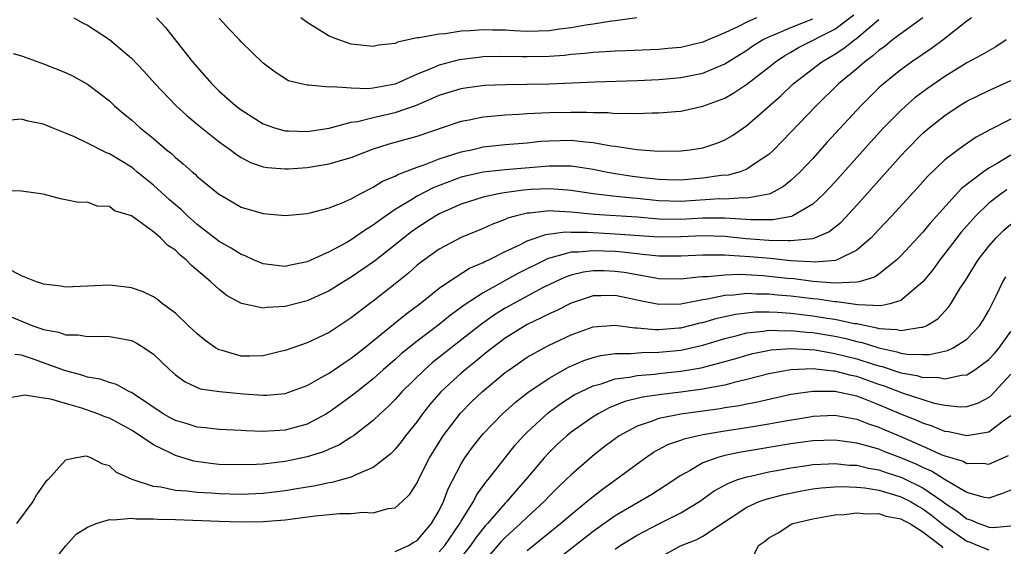
# Model space of a CAD drawing. Units: inches. Extents: x 2508000 to 2511000, y 1548000 to 1551000.
# Drawn here: x 2508239 to 2508328, y 1549349 to 1549397 of the extents above; entities that cross this region are included whole.
import ezdxf

# ---------------------------------------------------------------- set-up
doc = ezdxf.new("R2010")
doc.units = ezdxf.units.IN
doc.header["$MEASUREMENT"] = 0
doc.layers.add('LD25081548_2ft', color=43, linetype='Continuous')

msp = doc.modelspace()

# ---------------------------------------------------------------- linework, layer by layer
at = {"layer": 'LD25081548_2ft'}
for points, elevation in [([(2508325.419, 1549397), (2508325, 1549396.703), (2508322.86, 1549395), (2508321.788, 1549394.212), (2508320.002, 1549393), (2508319, 1549392.284), (2508317.418, 1549391), (2508317, 1549390.621), (2508315.371, 1549389), (2508312.315, 1549385.685), (2508311, 1549384.219), (2508309.854, 1549383), (2508309, 1549382.203), (2508308.336, 1549381.664), (2508307.104, 1549381), (2508307, 1549380.959), (2508305, 1549380.604), (2508304.629, 1549380.629), (2508303, 1549380.525), (2508302.526, 1549380.526), (2508299, 1549380.307), (2508297, 1549380.357), (2508296.412, 1549380.412), (2508295, 1549380.573), (2508294.598, 1549380.599), (2508292.791, 1549380.791), (2508291.017, 1549381), (2508289, 1549381.311), (2508288.685, 1549381.315), (2508287, 1549381.451), (2508285.38, 1549381.379), (2508284.67, 1549381.33), (2508282.906, 1549381.094), (2508282.408, 1549381), (2508281, 1549380.685), (2508279, 1549380.041), (2508277, 1549379.161), (2508276.712, 1549379), (2508275, 1549377.907), (2508274.471, 1549377.529), (2508273.791, 1549377), (2508273, 1549376.345), (2508271.125, 1549374.875), (2508269, 1549373.417), (2508268.304, 1549373), (2508267, 1549372.172), (2508265, 1549371.26), (2508263.931, 1549371), (2508263, 1549370.75), (2508261.331, 1549370.669), (2508261, 1549370.595), (2508259.03, 1549371.03), (2508257.721, 1549371.721), (2508257, 1549372.287), (2508256.614, 1549372.614), (2508256.241, 1549373), (2508254.466, 1549374.466), (2508253.99, 1549375), (2508253.431, 1549375.431), (2508253, 1549375.877), (2508252.307, 1549376.307), (2508251.649, 1549377), (2508251, 1549377.549), (2508249, 1549378.99), (2508247.462, 1549379.462), (2508247, 1549379.847), (2508245.877, 1549379.876), (2508245, 1549380.238), (2508244.2, 1549380.199), (2508243, 1549380.46), (2508242.545, 1549380.545), (2508240.965, 1549380.965), (2508239, 1549381.239), (2508237.253, 1549381.253)], 6860), ([(2508320.99, 1549397.01), (2508318.248, 1549395), (2508317.565, 1549394.435), (2508317, 1549394.04), (2508316.468, 1549393.532), (2508315.719, 1549393), (2508315, 1549392.365), (2508313.341, 1549391), (2508311.287, 1549389), (2508308.22, 1549385.78), (2508307.45, 1549385), (2508307, 1549384.578), (2508305.775, 1549383.775), (2508305, 1549383.232), (2508304.372, 1549383), (2508303.295, 1549382.705), (2508302.651, 1549382.651), (2508301, 1549382.411), (2508299, 1549382.244), (2508297.736, 1549382.264), (2508297, 1549382.291), (2508295.553, 1549382.447), (2508294.576, 1549382.576), (2508293, 1549382.822), (2508292.012, 1549383), (2508291, 1549383.209), (2508289.447, 1549383.447), (2508289, 1549383.499), (2508287.519, 1549383.519), (2508287, 1549383.506), (2508283, 1549383.189), (2508281, 1549382.968), (2508279.398, 1549382.602), (2508279, 1549382.496), (2508276.453, 1549381.547), (2508275, 1549380.791), (2508274.416, 1549380.416), (2508273, 1549379.56), (2508271.484, 1549378.516), (2508271, 1549378.131), (2508270.29, 1549377.71), (2508269, 1549376.805), (2508268.543, 1549376.543), (2508267, 1549375.713), (2508265, 1549374.801), (2508263.485, 1549374.515), (2508263, 1549374.398), (2508262.44, 1549374.44), (2508261, 1549374.631), (2508260.097, 1549375), (2508259.345, 1549375.345), (2508259, 1549375.468), (2508258.064, 1549376.064), (2508257, 1549376.665), (2508255, 1549378.219), (2508254.112, 1549379), (2508253.547, 1549379.547), (2508253, 1549379.987), (2508252.459, 1549380.458), (2508251, 1549381.785), (2508249.505, 1549383), (2508249.235, 1549383.235), (2508249, 1549383.406), (2508247, 1549384.633), (2508246.725, 1549384.726), (2508245, 1549385.61), (2508243.826, 1549386.174), (2508243, 1549386.525), (2508241.787, 1549387), (2508241, 1549387.345), (2508239.612, 1549387.612), (2508239, 1549387.779), (2508237.671, 1549387.671)], 6862), ([(2508238.249, 1549393.751), (2508239, 1549393.555), (2508241, 1549392.83), (2508243, 1549392.032), (2508243.689, 1549391.689), (2508245, 1549390.98), (2508246.124, 1549390.124), (2508247, 1549389.443), (2508247.473, 1549389), (2508248.293, 1549388.293), (2508249, 1549387.723), (2508249.791, 1549387), (2508251, 1549386.021), (2508252.199, 1549385), (2508252.65, 1549384.65), (2508253, 1549384.312), (2508253.721, 1549383.722), (2508254.527, 1549383), (2508254.79, 1549382.79), (2508255, 1549382.585), (2508256.939, 1549381), (2508257, 1549380.953), (2508259, 1549379.795), (2508261, 1549379.203), (2508263, 1549379.038), (2508265, 1549379.214), (2508265.271, 1549379.271), (2508267, 1549379.727), (2508268.174, 1549380.174), (2508269, 1549380.547), (2508269.813, 1549381), (2508271, 1549381.595), (2508271.854, 1549382.145), (2508273, 1549382.611), (2508273.243, 1549382.757), (2508275, 1549383.429), (2508275.63, 1549383.63), (2508277, 1549384.164), (2508279, 1549384.803), (2508279.929, 1549385), (2508280.782, 1549385.218), (2508281, 1549385.26), (2508283, 1549385.473), (2508285, 1549385.634), (2508286.228, 1549385.772), (2508287, 1549385.83), (2508289, 1549385.872), (2508290.288, 1549385.712), (2508291, 1549385.659), (2508292.653, 1549385.347), (2508293, 1549385.315), (2508294.986, 1549385.014), (2508297, 1549384.873), (2508299, 1549384.896), (2508299.825, 1549385), (2508301, 1549385.189), (2508302.353, 1549385.647), (2508303, 1549385.913), (2508303.694, 1549386.306), (2508305, 1549387.2), (2508308.085, 1549389.915), (2508309.216, 1549391), (2508311.805, 1549393), (2508313, 1549393.691), (2508313.801, 1549394.199), (2508314.794, 1549395), (2508315, 1549395.149), (2508317, 1549396.846)], 6864), ([(2508243.75, 1549397), (2508244.554, 1549396.554), (2508245, 1549396.331), (2508247, 1549395.024), (2508249, 1549393.328), (2508250.143, 1549392.143), (2508251.174, 1549391), (2508253.042, 1549389.042), (2508254.087, 1549388.087), (2508255.18, 1549387.181), (2508257, 1549385.729), (2508258.011, 1549385), (2508258.57, 1549384.57), (2508259, 1549384.295), (2508259.846, 1549383.846), (2508261, 1549383.456), (2508261.377, 1549383.377), (2508263, 1549383.274), (2508263.28, 1549383.28), (2508265, 1549383.404), (2508267, 1549383.716), (2508268.035, 1549384.035), (2508269, 1549384.301), (2508270.939, 1549385.06), (2508272.466, 1549385.534), (2508275, 1549386.249), (2508279, 1549387.606), (2508279.726, 1549387.726), (2508281, 1549388.002), (2508282.078, 1549388.079), (2508283, 1549388.177), (2508284.236, 1549388.235), (2508285, 1549388.298), (2508286.35, 1549388.35), (2508287, 1549388.401), (2508289, 1549388.432), (2508290.423, 1549388.423), (2508291, 1549388.377), (2508292.377, 1549388.377), (2508293, 1549388.315), (2508294.342, 1549388.342), (2508295, 1549388.31), (2508296.364, 1549388.365), (2508297, 1549388.357), (2508298.492, 1549388.493), (2508299, 1549388.519), (2508301, 1549388.955), (2508303, 1549389.709), (2508303.821, 1549390.179), (2508305, 1549390.977), (2508307, 1549392.513), (2508307.607, 1549393), (2508308.439, 1549393.561), (2508309, 1549393.869), (2508309.706, 1549394.294), (2508313, 1549395.962), (2508314.728, 1549397.272)], 6866), ([(2508251.3, 1549397), (2508252.107, 1549396.107), (2508254.563, 1549393), (2508256.307, 1549391), (2508257, 1549390.339), (2508258.507, 1549389), (2508259, 1549388.622), (2508259.983, 1549387.983), (2508261, 1549387.369), (2508262.032, 1549387), (2508263, 1549386.715), (2508263.28, 1549386.721), (2508265, 1549386.656), (2508267, 1549386.979), (2508269, 1549387.507), (2508269.584, 1549387.583), (2508271, 1549387.942), (2508273, 1549388.388), (2508274.932, 1549389.068), (2508276.347, 1549389.653), (2508277, 1549389.965), (2508279, 1549390.579), (2508279.366, 1549390.634), (2508281.136, 1549390.863), (2508283.056, 1549390.944), (2508285, 1549390.954), (2508287.01, 1549390.99), (2508291.17, 1549391.17), (2508295, 1549391.288), (2508297, 1549391.382), (2508299, 1549391.567), (2508299.731, 1549391.731), (2508301, 1549391.98), (2508303, 1549392.821), (2508305, 1549394.072), (2508305.546, 1549394.454), (2508306.414, 1549395), (2508307, 1549395.287), (2508307.459, 1549395.459), (2508309, 1549396.114), (2508311, 1549396.902)], 6868), ([(2508305.866, 1549397), (2508305, 1549396.622), (2508304.22, 1549396.22), (2508303, 1549395.651), (2508301.483, 1549395), (2508301, 1549394.778), (2508299, 1549394.304), (2508297.791, 1549394.209), (2508297, 1549394.13), (2508293.992, 1549394.008), (2508293, 1549393.982), (2508292.098, 1549393.902), (2508291, 1549393.856), (2508290.25, 1549393.75), (2508289, 1549393.661), (2508288.416, 1549393.584), (2508287, 1549393.487), (2508285, 1549393.441), (2508284.54, 1549393.46), (2508282.512, 1549393.488), (2508281, 1549393.447), (2508280.592, 1549393.408), (2508278.824, 1549393.175), (2508277, 1549392.708), (2508276.467, 1549392.466), (2508275, 1549391.893), (2508273, 1549390.969), (2508271.321, 1549390.679), (2508271, 1549390.608), (2508270.556, 1549390.556), (2508269, 1549390.594), (2508267.263, 1549390.737), (2508267, 1549390.7), (2508265.11, 1549390.89), (2508265, 1549390.876), (2508264.434, 1549391), (2508263.284, 1549391.284), (2508262.072, 1549392.071), (2508261, 1549392.883), (2508259, 1549394.807), (2508258.833, 1549395), (2508257.936, 1549395.936), (2508257, 1549396.97)], 6870), ([(2508294.992, 1549396.992), (2508293, 1549396.737), (2508292.712, 1549396.712), (2508291, 1549396.422), (2508290.337, 1549396.337), (2508289, 1549396.086), (2508287.963, 1549395.963), (2508287, 1549395.827), (2508285, 1549395.765), (2508283.811, 1549395.811), (2508283, 1549395.867), (2508281.875, 1549395.874), (2508281, 1549395.918), (2508279.809, 1549395.809), (2508279, 1549395.781), (2508277.557, 1549395.557), (2508277, 1549395.526), (2508275.179, 1549395.179), (2508275, 1549395.174), (2508273.21, 1549394.79), (2508273, 1549394.679), (2508271.495, 1549394.505), (2508271, 1549394.383), (2508269, 1549394.619), (2508267.866, 1549395), (2508267, 1549395.34), (2508265, 1549396.564), (2508264.412, 1549397)], 6872), ([(2508328.588, 1549395), (2508327.637, 1549394.363), (2508327, 1549394.012), (2508326.375, 1549393.625), (2508325, 1549392.905), (2508323, 1549391.669), (2508321.435, 1549390.565), (2508320.289, 1549389.711), (2508319.463, 1549389), (2508319, 1549388.581), (2508317.438, 1549387), (2508316.275, 1549385.725), (2508313, 1549382.066), (2508312.01, 1549381), (2508311, 1549380.064), (2508309.172, 1549379), (2508309.054, 1549378.946), (2508307.362, 1549378.638), (2508305.382, 1549378.618), (2508303, 1549378.775), (2508301, 1549378.784), (2508299, 1549378.672), (2508297, 1549378.693), (2508295, 1549378.868), (2508291.103, 1549379.103), (2508289, 1549379.336), (2508287.407, 1549379.407), (2508287, 1549379.44), (2508285.24, 1549379.24), (2508285, 1549379.228), (2508284.051, 1549379), (2508283.233, 1549378.768), (2508283, 1549378.658), (2508281.78, 1549378.219), (2508281, 1549377.855), (2508279, 1549377.018), (2508277, 1549375.965), (2508275.276, 1549374.724), (2508275, 1549374.496), (2508274.212, 1549373.788), (2508273, 1549372.799), (2508271, 1549371.248), (2508270.656, 1549371), (2508269, 1549369.725), (2508267, 1549368.396), (2508265, 1549367.455), (2508263, 1549366.751), (2508262.684, 1549366.685), (2508261, 1549366.26), (2508259.781, 1549366.22), (2508259, 1549366.222), (2508257.261, 1549366.739), (2508257, 1549366.8), (2508256.656, 1549367), (2508255.697, 1549367.697), (2508255, 1549368.263), (2508254.184, 1549369), (2508253, 1549370.132), (2508251.83, 1549371), (2508251.377, 1549371.377), (2508251, 1549371.631), (2508250.077, 1549372.077), (2508249, 1549372.443), (2508248.519, 1549372.519), (2508247, 1549372.684), (2508243, 1549372.518), (2508242.585, 1549372.585), (2508241, 1549372.779), (2508240.845, 1549372.845), (2508240.368, 1549373), (2508239, 1549373.537), (2508238.041, 1549374.041)], 6858), ([(2508237, 1549370.234), (2508240.042, 1549369), (2508240.757, 1549368.757), (2508241, 1549368.659), (2508242.402, 1549368.402), (2508243, 1549368.183), (2508244.162, 1549368.163), (2508245, 1549368.015), (2508246.048, 1549368.048), (2508247, 1549368.018), (2508247.882, 1549367.881), (2508249, 1549367.65), (2508249.438, 1549367.438), (2508250.152, 1549367), (2508251, 1549366.421), (2508252.484, 1549365), (2508253, 1549364.538), (2508253.893, 1549363.893), (2508255.27, 1549363.27), (2508257.012, 1549363.012), (2508259.197, 1549362.803), (2508261, 1549362.679), (2508261.311, 1549362.689), (2508263, 1549362.837), (2508265, 1549363.577), (2508266.278, 1549364.278), (2508267, 1549364.698), (2508268.36, 1549365.64), (2508269, 1549366.039), (2508270.207, 1549367), (2508272.844, 1549369.156), (2508273.96, 1549370.04), (2508275.247, 1549371), (2508277, 1549372.411), (2508277.847, 1549373), (2508279.775, 1549374.226), (2508281, 1549374.753), (2508281.156, 1549374.844), (2508281.505, 1549375), (2508283, 1549375.749), (2508284.398, 1549376.398), (2508285, 1549376.711), (2508286.694, 1549377.306), (2508288.458, 1549377.542), (2508289, 1549377.52), (2508290.489, 1549377.511), (2508291, 1549377.464), (2508293, 1549377.372), (2508297, 1549377.097), (2508299, 1549377.108), (2508301, 1549377.204), (2508303, 1549377.143), (2508304.94, 1549376.94), (2508307, 1549376.777), (2508308.761, 1549376.761), (2508309, 1549376.736), (2508311, 1549376.946), (2508311.17, 1549377), (2508312.461, 1549377.539), (2508313.577, 1549378.423), (2508315, 1549379.957), (2508319, 1549384.449), (2508319.51, 1549385), (2508321, 1549386.507), (2508321.571, 1549387), (2508323, 1549388.128), (2508324.323, 1549389), (2508325, 1549389.416), (2508327, 1549390.385), (2508328.35, 1549391), (2508329, 1549391.314)], 6856), ([(2508329, 1549387.771), (2508327.145, 1549386.855), (2508325.852, 1549386.148), (2508324.667, 1549385.333), (2508324.213, 1549385), (2508323, 1549384.079), (2508321.419, 1549382.581), (2508320.486, 1549381.514), (2508318.18, 1549379), (2508317, 1549377.746), (2508316.65, 1549377.35), (2508316.305, 1549377), (2508315, 1549375.871), (2508313.199, 1549375), (2508313.053, 1549374.947), (2508311.216, 1549374.784), (2508310.824, 1549374.824), (2508309, 1549374.912), (2508307.102, 1549375.102), (2508305.264, 1549375.264), (2508303.382, 1549375.382), (2508303, 1549375.424), (2508301.411, 1549375.411), (2508301, 1549375.426), (2508299, 1549375.315), (2508297, 1549375.325), (2508295.49, 1549375.49), (2508295, 1549375.527), (2508293.689, 1549375.689), (2508293, 1549375.736), (2508291, 1549375.816), (2508289.678, 1549375.678), (2508289, 1549375.683), (2508287.167, 1549375.167), (2508287, 1549375.143), (2508286.68, 1549375), (2508284.222, 1549373.778), (2508281, 1549371.978), (2508279.192, 1549370.809), (2508279, 1549370.658), (2508278.029, 1549369.971), (2508277, 1549369.125), (2508275, 1549367.586), (2508273.557, 1549366.443), (2508273, 1549365.943), (2508271.902, 1549365), (2508271, 1549364.185), (2508269.497, 1549363), (2508269.231, 1549362.769), (2508268.088, 1549361.912), (2508267, 1549361.144), (2508266.76, 1549361), (2508265, 1549360.06), (2508263, 1549359.487), (2508261, 1549359.378), (2508259.435, 1549359.436), (2508259, 1549359.475), (2508257, 1549359.559), (2508255.723, 1549359.724), (2508255, 1549359.773), (2508254.077, 1549360.078), (2508253, 1549360.387), (2508252.596, 1549360.596), (2508251.881, 1549361), (2508249, 1549362.926), (2508248.828, 1549363), (2508247.649, 1549363.649), (2508247, 1549363.824), (2508246.147, 1549364.147), (2508245, 1549364.327), (2508244.504, 1549364.504), (2508242.924, 1549364.924), (2508240.006, 1549365.995), (2508239, 1549366.321), (2508238.389, 1549366.39)], 6854), ([(2508329, 1549384.502), (2508327.764, 1549383.764), (2508327, 1549383.337), (2508326.514, 1549383), (2508324.521, 1549381.479), (2508321.667, 1549378.333), (2508321, 1549377.517), (2508319, 1549375.354), (2508318.645, 1549375), (2508317, 1549373.686), (2508316.597, 1549373.403), (2508315.197, 1549373), (2508315, 1549372.957), (2508313, 1549372.872), (2508311, 1549373.017), (2508309.255, 1549373.254), (2508308.706, 1549373.294), (2508307, 1549373.487), (2508306.465, 1549373.535), (2508304.345, 1549373.655), (2508303, 1549373.61), (2508301.439, 1549373.438), (2508301, 1549373.435), (2508300.591, 1549373.409), (2508299, 1549373.222), (2508297, 1549373.271), (2508296.689, 1549373.311), (2508293.827, 1549373.827), (2508293, 1549373.94), (2508292.016, 1549373.983), (2508291, 1549373.991), (2508290.12, 1549373.88), (2508289, 1549373.599), (2508288.551, 1549373.449), (2508287.54, 1549373), (2508286.476, 1549372.476), (2508285, 1549371.695), (2508283.728, 1549371), (2508283, 1549370.582), (2508282.024, 1549369.977), (2508280.85, 1549369.15), (2508278.093, 1549367), (2508276.377, 1549365.623), (2508275.655, 1549365), (2508273.611, 1549363), (2508273, 1549362.304), (2508272.358, 1549361.642), (2508271.641, 1549361), (2508271, 1549360.376), (2508269.218, 1549359), (2508269, 1549358.851), (2508267.866, 1549358.134), (2508267, 1549357.783), (2508266.465, 1549357.535), (2508265, 1549357.069), (2508263, 1549356.638), (2508261, 1549356.414), (2508260.379, 1549356.379), (2508259, 1549356.336), (2508257, 1549356.39), (2508256.442, 1549356.442), (2508254.689, 1549356.689), (2508253, 1549357.197), (2508252.579, 1549357.421), (2508251, 1549358.167), (2508249.793, 1549359), (2508249, 1549359.499), (2508247, 1549360.578), (2508246.681, 1549360.681), (2508245.951, 1549361), (2508244.49, 1549361.51), (2508243, 1549361.917), (2508241.664, 1549362.336), (2508241, 1549362.422), (2508239.311, 1549362.689), (2508237.618, 1549362.382)], 6852), ([(2508328.648, 1549381.352), (2508328.137, 1549381), (2508327, 1549380.134), (2508325.814, 1549379), (2508325, 1549378.088), (2508324.498, 1549377.502), (2508324.093, 1549377), (2508323, 1549375.567), (2508322.536, 1549375), (2508321.902, 1549374.098), (2508321, 1549372.991), (2508319, 1549371.282), (2508318.009, 1549371), (2508317.178, 1549370.822), (2508315.101, 1549370.899), (2508313.17, 1549371.17), (2508313, 1549371.163), (2508311.406, 1549371.406), (2508311, 1549371.433), (2508309, 1549371.688), (2508307.79, 1549371.79), (2508307, 1549371.879), (2508305.874, 1549371.874), (2508305, 1549371.923), (2508303.774, 1549371.774), (2508303, 1549371.748), (2508301.409, 1549371.409), (2508301, 1549371.358), (2508299, 1549370.974), (2508297, 1549370.945), (2508295.276, 1549371.276), (2508293, 1549371.756), (2508291.708, 1549371.708), (2508291, 1549371.714), (2508289, 1549371.055), (2508287.638, 1549370.362), (2508287, 1549370.078), (2508286.296, 1549369.704), (2508285, 1549369.116), (2508283, 1549367.866), (2508281.843, 1549367), (2508281.383, 1549366.618), (2508281, 1549366.326), (2508280.277, 1549365.723), (2508279.364, 1549365), (2508279, 1549364.683), (2508277.168, 1549363), (2508276.158, 1549361.842), (2508275.491, 1549361), (2508275, 1549360.304), (2508273.953, 1549359), (2508273.555, 1549358.445), (2508273, 1549357.772), (2508272.622, 1549357.378), (2508271, 1549356.11), (2508269.481, 1549355.481), (2508269, 1549355.234), (2508267.251, 1549354.75), (2508267, 1549354.721), (2508265.587, 1549354.413), (2508265, 1549354.329), (2508263.879, 1549354.121), (2508263, 1549353.985), (2508261, 1549353.745), (2508259, 1549353.661), (2508257, 1549353.698), (2508256.239, 1549353.761), (2508255, 1549353.819), (2508254.043, 1549353.957), (2508253, 1549354.029), (2508251.683, 1549354.317), (2508251, 1549354.392), (2508249.068, 1549355), (2508247.66, 1549355.66), (2508247, 1549356.262), (2508246.396, 1549356.396), (2508245.312, 1549357), (2508245.074, 1549357.074), (2508245, 1549357.117), (2508244.862, 1549357.138), (2508243.998, 1549357), (2508243, 1549356.776), (2508241.419, 1549355), (2508241.199, 1549354.801), (2508240.373, 1549353.627), (2508240.027, 1549353), (2508238.539, 1549351)], 6850), ([(2508241, 1549346.445), (2508243, 1549348.952), (2508243.967, 1549350.033), (2508245, 1549350.69), (2508245.789, 1549351), (2508247, 1549351.381), (2508247.34, 1549351.34), (2508249, 1549351.501), (2508249.443, 1549351.443), (2508251, 1549351.45), (2508251.413, 1549351.413), (2508253, 1549351.373), (2508257, 1549351.228), (2508259, 1549351.177), (2508261, 1549351.195), (2508263, 1549351.357), (2508265.718, 1549351.718), (2508267, 1549351.82), (2508267.928, 1549351.928), (2508269, 1549351.915), (2508270.045, 1549352.045), (2508271, 1549351.97), (2508272.365, 1549352.365), (2508273, 1549352.433), (2508273.633, 1549353), (2508274.328, 1549353.672), (2508275, 1549354.719), (2508275.127, 1549355), (2508276.136, 1549357), (2508277.37, 1549359), (2508278.941, 1549361.06), (2508279.935, 1549362.065), (2508280.904, 1549363), (2508283, 1549364.734), (2508283.363, 1549365), (2508285, 1549366.127), (2508286.559, 1549367), (2508287, 1549367.225), (2508289, 1549368.17), (2508291, 1549368.886), (2508293, 1549369.041), (2508294.797, 1549368.797), (2508295, 1549368.798), (2508296.647, 1549368.647), (2508297, 1549368.653), (2508298.796, 1549368.796), (2508299, 1549368.818), (2508300.752, 1549369.248), (2508301, 1549369.295), (2508302.308, 1549369.692), (2508303.946, 1549370.054), (2508305, 1549370.187), (2508305.746, 1549370.253), (2508307, 1549370.259), (2508307.759, 1549370.241), (2508309, 1549370.138), (2508310.009, 1549370.009), (2508311, 1549369.908), (2508312.31, 1549369.69), (2508313, 1549369.594), (2508314.785, 1549369.215), (2508315, 1549369.189), (2508316.82, 1549368.82), (2508317, 1549368.762), (2508318.648, 1549368.648), (2508319, 1549368.551), (2508320.866, 1549368.866), (2508321, 1549368.861), (2508321.321, 1549369), (2508322.36, 1549369.64), (2508323.325, 1549370.675), (2508323.555, 1549371), (2508324.413, 1549372.413), (2508324.879, 1549373.121), (2508326.048, 1549375), (2508327, 1549376.239), (2508327.666, 1549377), (2508328.342, 1549377.658), (2508329, 1549378.234)], 6848), ([(2508273, 1549348.478), (2508274.205, 1549349), (2508274.693, 1549349.307), (2508275, 1549349.476), (2508276.308, 1549351), (2508277, 1549352.199), (2508277.396, 1549353), (2508277.833, 1549354.167), (2508279, 1549356.436), (2508279.345, 1549357), (2508280.033, 1549357.967), (2508280.847, 1549359), (2508281, 1549359.174), (2508282.765, 1549361), (2508283.942, 1549362.058), (2508285.071, 1549362.929), (2508287, 1549364.231), (2508288.767, 1549365.233), (2508290.161, 1549365.839), (2508291, 1549366.119), (2508291.698, 1549366.301), (2508293, 1549366.463), (2508294.47, 1549366.47), (2508295.433, 1549366.567), (2508297, 1549366.59), (2508299, 1549366.792), (2508301, 1549367.236), (2508303, 1549367.847), (2508304.11, 1549368.11), (2508305, 1549368.354), (2508306.501, 1549368.5), (2508307, 1549368.587), (2508308.547, 1549368.547), (2508309, 1549368.576), (2508310.418, 1549368.418), (2508311, 1549368.387), (2508313, 1549368.051), (2508313.868, 1549367.868), (2508315, 1549367.576), (2508315.482, 1549367.482), (2508317, 1549366.989), (2508318.639, 1549366.639), (2508319, 1549366.514), (2508319.581, 1549366.419), (2508321, 1549366.378), (2508321.618, 1549366.382), (2508323.254, 1549366.746), (2508323.765, 1549367), (2508325, 1549367.79), (2508326.144, 1549369), (2508326.481, 1549369.519), (2508327, 1549370.373), (2508327.654, 1549371.654), (2508328.293, 1549373), (2508328.548, 1549373.452)], 6846), ([(2508277, 1549348.441), (2508277.516, 1549349), (2508278.873, 1549351), (2508279, 1549351.234), (2508280.114, 1549353), (2508280.408, 1549353.592), (2508281.237, 1549354.764), (2508281.446, 1549355), (2508282.998, 1549357), (2508283.885, 1549358.115), (2508284.674, 1549359), (2508285, 1549359.326), (2508286.907, 1549361.093), (2508288.072, 1549361.928), (2508289.295, 1549362.705), (2508289.86, 1549363), (2508291, 1549363.539), (2508291.725, 1549363.725), (2508293, 1549364.156), (2508294.331, 1549364.331), (2508295, 1549364.481), (2508296.608, 1549364.608), (2508297, 1549364.661), (2508299, 1549364.856), (2508300.836, 1549365.164), (2508303, 1549365.738), (2508303.986, 1549366.014), (2508305, 1549366.328), (2508305.535, 1549366.465), (2508307.202, 1549366.798), (2508309, 1549366.933), (2508311.204, 1549366.796), (2508313, 1549366.489), (2508315, 1549365.997), (2508316.495, 1549365.505), (2508317, 1549365.353), (2508317.291, 1549365.291), (2508319, 1549364.706), (2508320.468, 1549364.468), (2508321, 1549364.306), (2508322.314, 1549364.314), (2508323, 1549364.182), (2508324.514, 1549364.515), (2508325, 1549364.536), (2508325.746, 1549365), (2508327, 1549365.924), (2508327.514, 1549366.486), (2508327.953, 1549367), (2508329, 1549368.479)], 6844), ([(2508329, 1549364.595), (2508327.522, 1549363), (2508327.279, 1549362.72), (2508327, 1549362.479), (2508326.048, 1549361.952), (2508325, 1549361.618), (2508324.407, 1549361.593), (2508323, 1549361.751), (2508322.066, 1549361.934), (2508319.147, 1549362.853), (2508317.502, 1549363.502), (2508317, 1549363.665), (2508315, 1549364.375), (2508314.47, 1549364.47), (2508313, 1549364.855), (2508312.856, 1549364.856), (2508311, 1549365.069), (2508308.997, 1549365.003), (2508307, 1549364.616), (2508305, 1549364.096), (2508303.838, 1549363.838), (2508303, 1549363.606), (2508301.288, 1549363.288), (2508301, 1549363.219), (2508299, 1549362.947), (2508297.241, 1549362.759), (2508295.497, 1549362.503), (2508293.902, 1549362.098), (2508292.47, 1549361.53), (2508291.456, 1549361), (2508291, 1549360.721), (2508289, 1549359.319), (2508288.608, 1549359), (2508287.77, 1549358.229), (2508287, 1549357.482), (2508286.566, 1549357), (2508284.894, 1549355), (2508283.996, 1549354.004), (2508283.15, 1549353), (2508283, 1549352.853), (2508281.387, 1549351), (2508281.197, 1549350.803), (2508280.314, 1549349.686), (2508279.858, 1549349), (2508279, 1549347.942)], 6842), ([(2508329, 1549360.809), (2508328.327, 1549360.328), (2508327, 1549359.311), (2508325, 1549358.979), (2508323.346, 1549359.346), (2508323, 1549359.383), (2508321.866, 1549359.866), (2508321, 1549360.136), (2508320.409, 1549360.409), (2508319, 1549360.963), (2508317, 1549361.812), (2508315.642, 1549362.358), (2508315, 1549362.597), (2508313, 1549363.023), (2508311, 1549363.031), (2508309, 1549362.731), (2508305.959, 1549362.041), (2508305, 1549361.869), (2508304.282, 1549361.718), (2508303, 1549361.528), (2508302.552, 1549361.448), (2508299, 1549360.96), (2508297, 1549360.568), (2508296.282, 1549360.282), (2508295, 1549359.87), (2508293.39, 1549359), (2508293, 1549358.723), (2508292.022, 1549357.979), (2508290.908, 1549357.092), (2508289, 1549355.435), (2508288.569, 1549355), (2508287.757, 1549354.243), (2508287, 1549353.493), (2508286.546, 1549353), (2508285, 1549351.587), (2508284.401, 1549351), (2508283, 1549349.739), (2508282.638, 1549349.362), (2508281, 1549347.48)], 6840), ([(2508285, 1549348.571), (2508288.025, 1549351), (2508289, 1549351.845), (2508290.438, 1549353), (2508290.734, 1549353.266), (2508291.858, 1549354.142), (2508293.062, 1549355), (2508295, 1549356.455), (2508295.77, 1549357), (2508296.512, 1549357.488), (2508297.81, 1549358.19), (2508299, 1549358.603), (2508299.278, 1549358.722), (2508300.445, 1549359), (2508301, 1549359.112), (2508303, 1549359.442), (2508305, 1549359.741), (2508307, 1549360.067), (2508308.325, 1549360.325), (2508310.727, 1549360.727), (2508311, 1549360.767), (2508313, 1549360.858), (2508315, 1549360.508), (2508316.074, 1549360.074), (2508317, 1549359.775), (2508317.532, 1549359.532), (2508319, 1549358.924), (2508321, 1549358.056), (2508322.731, 1549357.269), (2508323, 1549357.161), (2508324.671, 1549356.671), (2508325, 1549356.484), (2508326.491, 1549356.491), (2508327, 1549356.413), (2508328.803, 1549357.197)], 6838), ([(2508329, 1549354.037), (2508328.265, 1549353.735), (2508327, 1549353.329), (2508326.61, 1549353.389), (2508325, 1549353.841), (2508323.022, 1549354.979), (2508321.782, 1549355.782), (2508321, 1549356.113), (2508320.408, 1549356.408), (2508319, 1549357), (2508317.543, 1549357.543), (2508317, 1549357.761), (2508315.911, 1549358.089), (2508315, 1549358.329), (2508313.454, 1549358.546), (2508313, 1549358.595), (2508311, 1549358.53), (2508309, 1549358.256), (2508304.488, 1549357.511), (2508303, 1549357.201), (2508302.266, 1549357), (2508301, 1549356.528), (2508299.824, 1549355.824), (2508299, 1549355.385), (2508297.57, 1549354.43), (2508296.335, 1549353.665), (2508293, 1549351.718), (2508291, 1549350.284), (2508286.822, 1549347)], 6836), ([(2508293, 1549348.686), (2508293.463, 1549349), (2508295, 1549349.947), (2508297, 1549350.983), (2508299, 1549351.981), (2508300.694, 1549353), (2508302.027, 1549353.973), (2508303.314, 1549354.686), (2508304.179, 1549355), (2508305, 1549355.262), (2508305.323, 1549355.323), (2508307, 1549355.709), (2508307.86, 1549355.86), (2508309, 1549356.087), (2508310.256, 1549356.256), (2508311, 1549356.373), (2508312.428, 1549356.428), (2508313, 1549356.471), (2508314.333, 1549356.333), (2508315, 1549356.308), (2508316.049, 1549356.049), (2508317, 1549355.887), (2508317.656, 1549355.656), (2508319, 1549355.227), (2508319.16, 1549355.16), (2508321, 1549354.25), (2508322.809, 1549353), (2508323, 1549352.853), (2508324.137, 1549352.137), (2508325, 1549351.424), (2508325.34, 1549351.34), (2508326.104, 1549351), (2508326.781, 1549350.781), (2508327, 1549350.683), (2508327.362, 1549350.638), (2508329, 1549350.807)], 6834), ([(2508297, 1549347.883), (2508298.968, 1549348.968), (2508300.45, 1549349.55), (2508301, 1549349.862), (2508305, 1549352.496), (2508306.114, 1549353), (2508306.761, 1549353.239), (2508308.346, 1549353.654), (2508310.005, 1549353.996), (2508311, 1549354.166), (2508311.742, 1549354.258), (2508313, 1549354.361), (2508313.617, 1549354.383), (2508315, 1549354.328), (2508315.742, 1549354.258), (2508317, 1549354.036), (2508318.346, 1549353.654), (2508319, 1549353.444), (2508319.867, 1549353), (2508320.577, 1549352.577), (2508321, 1549352.36), (2508321.783, 1549351.783), (2508323, 1549350.797), (2508325, 1549349.412), (2508325.311, 1549349.311), (2508326.008, 1549349), (2508327, 1549348.622)], 6832), ([(2508305.16, 1549347.16), (2508306.057, 1549349), (2508306.614, 1549349.386), (2508307, 1549349.714), (2508307.837, 1549350.164), (2508309, 1549350.924), (2508309.164, 1549351), (2508311, 1549351.451), (2508313, 1549351.801), (2508313.843, 1549351.843), (2508315, 1549351.997), (2508315.885, 1549351.886), (2508317, 1549351.925), (2508317.68, 1549351.681), (2508319, 1549351.438), (2508319.274, 1549351.274), (2508319.808, 1549351), (2508321, 1549350.261), (2508322.65, 1549349), (2508322.809, 1549348.809)], 6830)]:
    msp.add_lwpolyline(points, dxfattribs=dict(at, elevation=elevation))

doc.saveas('drawing.dxf')
